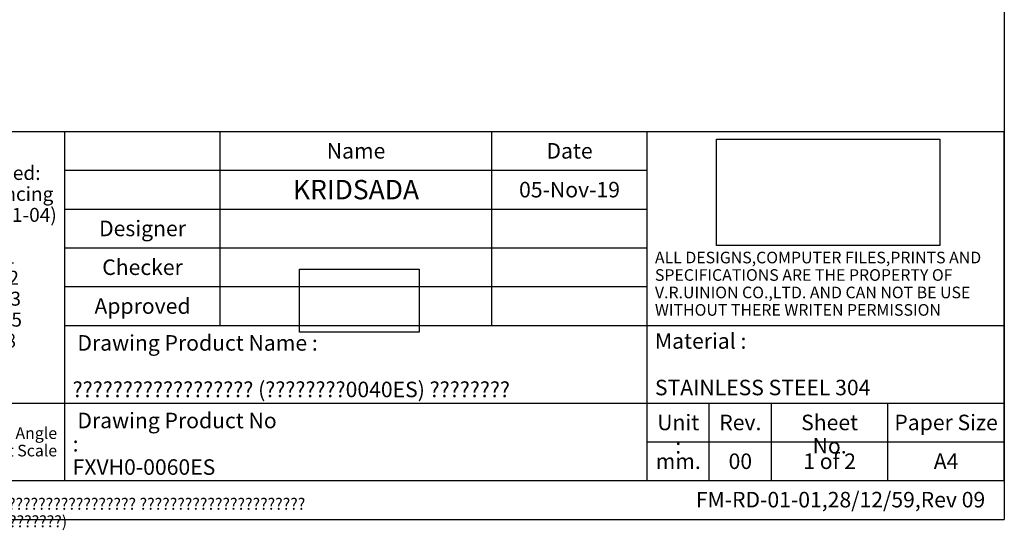
# Model space of a CAD drawing. Units: millimetres. Extents: x 8 to 286, y 9 to 201.
# Drawn here: x 159 to 286, y 9 to 74 of the extents above; entities that cross this region are included whole.
import ezdxf

# ---------------------------------------------------------------- set-up
doc = ezdxf.new("R2010")
doc.units = ezdxf.units.MM
doc.header["$LTSCALE"] = 16.335
doc.layers.get('0').update_dxf_attribs({"linetype": 'CONTINUOUS'})
doc.styles.get("Standard").update_dxf_attribs({"font": 'txt', "width": 0.8})
doc.styles.add('TEXTSTYLE_2', font='cordiau_0.ttf')
picture_1 = doc.add_image_def('image1.png', size_in_pixel=(170, 81))
picture_2 = doc.add_image_def('image2.png', size_in_pixel=(91, 48))

msp = doc.modelspace()

# ---------------------------------------------------------------- linework, layer by layer
at = {"color": 7, "linetype": 'Continuous'}
for p in [(286, 201), (8, 10)]:
    msp.add_line(p, (286, 10), dxfattribs=at)
at = {"color": 2, "linetype": 'Continuous'}
for p, q in [((127, 60), (286, 60)), ((165, 15), (165, 60)), ((185, 35), (185, 60)), ((220, 35), (220, 60)), ((240, 15), (240, 60)), ((286, 15), (286, 60)), ((165, 55), (240, 55)), ((165, 50), (240, 50)), ((165, 45), (240, 45)), ((165, 40), (240, 40)), ((165, 35), (286, 35)), ((127, 25), (286, 25)), ((248, 15), (248, 25)), ((256, 15), (256, 25)), ((271, 15), (271, 25)), ((240, 20), (286, 20)), ((8, 15), (286, 15)), ((127, 15), (286, 15)), ((286, 15), (286, 10)), ((8, 10), (286, 10))]:
    msp.add_line(p, q, dxfattribs=at)

# ---------------------------------------------------------------- texts
at = {"color": 5, "linetype": 'Continuous', "line_spacing_factor": 0.9, "style": 'TEXTSTYLE_2'}
for s, insert, char_height, width, attachment_point in [('Name', (202.5, 58.5), 2, 7.45455, 2), ('Date', (230, 58.5), 2, 5.89773, 2), ('Uniess Otherwise Specified:\\PDimensioning and Tolerancing\\PAccording to DIN 7168(1991-04)\\PGeneral Tolerance\\PUp to 6                     \\fgdt;{\\fgdt;`}\\fcordiau_0.ttf; 0.1\\POver 6 to 30             \\fgdt;{\\fgdt;`}\\fcordiau_0.ttf; 0.2\\POver 30 to 120         \\fgdt;{\\fgdt;`}\\fcordiau_0.ttf; 0.3\\POver 120 to 400       \\fgdt;{\\fgdt;`}\\fcordiau_0.ttf; 0.5\\POver 400                  \\fgdt;{\\fgdt;`}\\fcordiau_0.ttf; 0.8\\PAngle                       \\fgdt;{\\fgdt;`}\\fcordiau_0.ttf; 1\\fgdt;{\\fgdt;~}', (146, 55.55), 1.8, 36.77727, 2), ('05-Nov-19', (230, 53.5), 2, 13.05682, 2), ('Designer', (175, 48.5), 2, 11.375, 2), ('ALL DESIGNS,COMPUTER FILES,PRINTS AND\\PSPECIFICATIONS ARE THE PROPERTY OF\\PV.R.UINION CO.,LTD. AND CAN NOT BE USE\\PWITHOUT THERE WRITEN PERMISSION ', (241, 44.5), 1.5, 44.30114, 1), ('Checker', (175, 43.5), 2, 10.60227, 2), ('Approved', (175, 38.5), 2, 12.42045, 2), (' Drawing Product Name :\\P \\P ?????????????????? (????????0040ES) ????????', (166, 33.75), 2, 57.36364, 1), ('Material :\\P \\PSTAINLESS STEEL 304', (241, 34), 2, 29.02273, 1), (' Drawing Product No :\\P \\P FXVH0-0060ES', (166, 23.75), 2, 27.61364, 1), ('Unit :', (244, 23.5), 2, 6.51136, 2), ('Rev.', (252, 23.5), 2, 5.59091, 2), ('Sheet No.', (263.5, 23.5), 2, 12.26136, 2), ('Paper Size', (278.5, 23.5), 2, 13.51136, 2), ('First Angle\\PDo Not Scale', (164, 21.875), 1.5, 12.34091, 3), ('mm.', (244, 18.5), 2, 5.43182, 2), ('00', (252, 18.5), 2, 3.11364, 2), ('1 of 2', (263.5, 18.5), 2, 6.98864, 2), ('A4', (278.5, 18.5), 2, 3.42045, 2), ('(???????????/?????/?????????/????????/????? ???????????????????????????????????? ?????????????????????? ?????????????????????????????????????)', (147, 12.75), 1.5, 128.76136, 2), ('FM-RD-01-01,28/12/59,Rev 09', (246.264, 13.551), 2, 37.92045, 1)]:
    msp.add_mtext(s, dxfattribs=dict(at, insert=insert, char_height=char_height, width=width, attachment_point=attachment_point))
at = {"color": 5, "linetype": 'Continuous', "insert": (202.5, 53.75), "char_height": 2.5, "width": 18, "attachment_point": 2, "line_spacing_factor": 0.9}
msp.add_mtext('KRIDSADA ', dxfattribs=at)

# ---------------------------------------------------------------- referenced raster images: frames only (the image files are external)
at = {"color": 7, "linetype": 'Continuous'}
image = msp.add_image(picture_1, insert=(248.914, 45.307), size_in_units=(28.787, 13.716), dxfattribs=at)
image.dxf.flags = 9
image = msp.add_image(picture_2, insert=(195.24, 34.142), size_in_units=(15.409, 8.128), dxfattribs=at)
image.dxf.flags = 9

doc.saveas('drawing.dxf')
